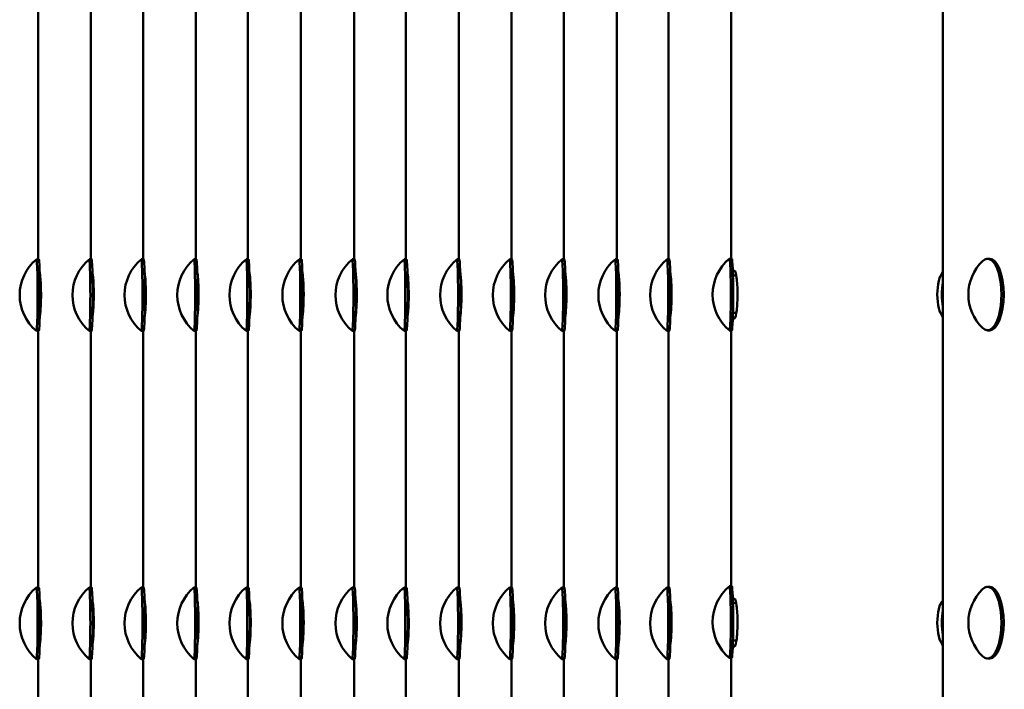
# Model space of a CAD drawing. Units: millimetres. Extents: x 124476 to 169476, y -7794 to 70206.
# Drawn here: x 153174 to 153587, y 22661 to 22941 of the extents above; entities that cross this region are included whole.
import ezdxf

# ---------------------------------------------------------------- set-up
doc = ezdxf.new("R2010")
doc.units = ezdxf.units.MM
doc.layers.add('Sichtbar (ISO)', color=7, linetype='Continuous', lineweight=50)

msp = doc.modelspace()

# ---------------------------------------------------------------- linework, layer by layer
at = {"layer": 'Sichtbar (ISO)'}
for p, q in [((153561.13, 23202.25), (153561.13, 22451.25)), ((153472.32, 22841.25), (153472.32, 22948.98)), ((153181.86, 22948.51), (153181.86, 22841.01)), ((153203.97, 22948.51), (153203.97, 22841.01)), ((153225.82, 22948.51), (153225.82, 22841.01)), ((153247.92, 22948.51), (153247.92, 22841.01)), ((153269.76, 22948.51), (153269.76, 22841.01)), ((153291.96, 22948.51), (153291.96, 22841.01)), ((153314.24, 22948.51), (153314.24, 22841.01)), ((153336, 22948.51), (153336, 22841.01)), ((153358.11, 22948.51), (153358.11, 22841.01)), ((153380.22, 22948.51), (153380.22, 22841.01)), ((153402.13, 22948.51), (153402.13, 22841.01)), ((153424.44, 22948.51), (153424.44, 22841.01)), ((153446.13, 22948.51), (153446.13, 22841.01)), ((153182.09, 22841.01), (153181.09, 22841.01)), ((153204.2, 22841.01), (153203.2, 22841.01)), ((153226.05, 22841.01), (153225.05, 22841.01)), ((153248.14, 22841.01), (153247.14, 22841.01)), ((153269.99, 22841.01), (153268.99, 22841.01)), ((153292.19, 22841.01), (153291.19, 22841.01)), ((153314.47, 22841.01), (153313.47, 22841.01)), ((153336.23, 22841.01), (153335.23, 22841.01)), ((153358.34, 22841.01), (153357.34, 22841.01)), ((153380.44, 22841.01), (153379.44, 22841.01)), ((153402.37, 22841.01), (153401.37, 22841.01)), ((153424.67, 22841.01), (153423.67, 22841.01)), ((153446.39, 22841.01), (153445.39, 22841.01)), ((153471.56, 22841.25), (153472.56, 22841.25)), ((153579.78, 22841.25), (153580.7, 22841.25)), ((153182.7, 22834.01), (153182.52, 22834.01)), ((153204.8, 22834.01), (153204.62, 22834.01)), ((153226.65, 22834.01), (153226.48, 22834.01)), ((153248.74, 22834.01), (153248.57, 22834.01)), ((153270.6, 22834.01), (153270.43, 22834.01)), ((153292.8, 22834.01), (153292.63, 22834.01)), ((153315.07, 22834.01), (153314.89, 22834.01)), ((153336.84, 22834.01), (153336.66, 22834.01)), ((153358.94, 22834.01), (153358.77, 22834.01)), ((153381.05, 22834.01), (153380.87, 22834.01)), ((153402.98, 22834.01), (153402.8, 22834.01)), ((153425.27, 22834.01), (153425.09, 22834.01)), ((153447.01, 22834.01), (153446.85, 22834.01)), ((153473.74, 22836.25), (153473.04, 22836.25)), ((153473.11, 22834.25), (153474.44, 22834.25)), ((153182.68, 22818.3), (153182.53, 22818.3)), ((153204.78, 22818.3), (153204.63, 22818.3)), ((153226.63, 22818.3), (153226.48, 22818.3)), ((153248.72, 22818.3), (153248.57, 22818.3)), ((153270.58, 22818.3), (153270.43, 22818.3)), ((153292.78, 22818.3), (153292.63, 22818.3)), ((153315.05, 22818.3), (153314.9, 22818.3)), ((153336.82, 22818.3), (153336.67, 22818.3)), ((153358.93, 22818.3), (153358.77, 22818.3)), ((153381.03, 22818.3), (153380.88, 22818.3)), ((153402.96, 22818.3), (153402.81, 22818.3)), ((153425.25, 22818.3), (153425.09, 22818.3)), ((153447, 22818.3), (153446.85, 22818.3)), ((153473.12, 22818.53), (153474.49, 22818.53)), ((153473.04, 22816.25), (153473.74, 22816.25)), ((153182.09, 22811.01), (153181.09, 22811.01)), ((153181.86, 22811.01), (153181.86, 22703.51)), ((153204.2, 22811.01), (153203.2, 22811.01)), ((153203.97, 22811.01), (153203.97, 22703.51)), ((153226.05, 22811.01), (153225.05, 22811.01)), ((153225.82, 22811.01), (153225.82, 22703.51)), ((153248.14, 22811.01), (153247.14, 22811.01)), ((153247.92, 22811.01), (153247.92, 22703.51)), ((153269.99, 22811.01), (153268.99, 22811.01)), ((153269.76, 22811.01), (153269.76, 22703.51)), ((153292.19, 22811.01), (153291.19, 22811.01)), ((153291.96, 22811.01), (153291.96, 22703.51)), ((153314.47, 22811.01), (153313.47, 22811.01)), ((153314.24, 22811.01), (153314.24, 22703.51)), ((153336.23, 22811.01), (153335.23, 22811.01)), ((153336, 22811.01), (153336, 22703.51)), ((153358.34, 22811.01), (153357.34, 22811.01)), ((153358.11, 22811.01), (153358.11, 22703.51)), ((153380.44, 22811.01), (153379.44, 22811.01)), ((153380.22, 22811.01), (153380.22, 22703.51)), ((153402.37, 22811.01), (153401.37, 22811.01)), ((153402.13, 22811.01), (153402.13, 22703.51)), ((153424.67, 22811.01), (153423.67, 22811.01)), ((153424.44, 22811.01), (153424.44, 22703.51)), ((153446.39, 22811.01), (153445.39, 22811.01)), ((153446.13, 22811.01), (153446.13, 22703.51)), ((153471.56, 22811.25), (153472.56, 22811.25)), ((153472.32, 22703.98), (153472.32, 22811.25)), ((153579.78, 22811.25), (153580.7, 22811.25)), ((153182.09, 22703.51), (153181.09, 22703.51)), ((153204.2, 22703.51), (153203.2, 22703.51)), ((153226.05, 22703.51), (153225.05, 22703.51)), ((153248.14, 22703.51), (153247.14, 22703.51)), ((153269.99, 22703.51), (153268.99, 22703.51)), ((153292.19, 22703.51), (153291.19, 22703.51)), ((153314.47, 22703.51), (153313.47, 22703.51)), ((153336.23, 22703.51), (153335.23, 22703.51)), ((153358.34, 22703.51), (153357.34, 22703.51)), ((153380.44, 22703.51), (153379.44, 22703.51)), ((153402.37, 22703.51), (153401.37, 22703.51)), ((153424.67, 22703.51), (153423.67, 22703.51)), ((153446.39, 22703.51), (153445.39, 22703.51)), ((153471.56, 22703.98), (153472.56, 22703.98)), ((153579.78, 22703.75), (153580.7, 22703.75)), ((153473.74, 22698.75), (153473.05, 22698.75)), ((153473.11, 22696.98), (153474.4, 22696.98)), ((153182.7, 22696.51), (153182.52, 22696.51)), ((153204.8, 22696.51), (153204.62, 22696.51)), ((153226.65, 22696.51), (153226.48, 22696.51)), ((153248.74, 22696.51), (153248.57, 22696.51)), ((153270.6, 22696.51), (153270.43, 22696.51)), ((153292.8, 22696.51), (153292.63, 22696.51)), ((153315.07, 22696.51), (153314.89, 22696.51)), ((153336.84, 22696.51), (153336.66, 22696.51)), ((153358.94, 22696.51), (153358.77, 22696.51)), ((153381.05, 22696.51), (153380.87, 22696.51)), ((153402.98, 22696.51), (153402.8, 22696.51)), ((153425.27, 22696.51), (153425.09, 22696.51)), ((153447.01, 22696.51), (153446.85, 22696.51)), ((153182.68, 22680.8), (153182.53, 22680.8)), ((153204.78, 22680.8), (153204.63, 22680.8)), ((153226.63, 22680.8), (153226.48, 22680.8)), ((153248.72, 22680.8), (153248.57, 22680.8)), ((153270.58, 22680.8), (153270.43, 22680.8)), ((153292.78, 22680.8), (153292.63, 22680.8)), ((153315.05, 22680.8), (153314.9, 22680.8)), ((153336.82, 22680.8), (153336.67, 22680.8)), ((153358.93, 22680.8), (153358.77, 22680.8)), ((153381.03, 22680.8), (153380.88, 22680.8)), ((153402.96, 22680.8), (153402.81, 22680.8)), ((153425.25, 22680.8), (153425.09, 22680.8)), ((153447, 22680.8), (153446.85, 22680.8)), ((153473.12, 22681.26), (153474.53, 22681.26)), ((153473.03, 22678.75), (153473.74, 22678.75)), ((153182.09, 22673.51), (153181.09, 22673.51)), ((153181.86, 22673.51), (153181.86, 22566.01)), ((153204.2, 22673.51), (153203.2, 22673.51)), ((153203.97, 22673.51), (153203.97, 22566.01)), ((153226.05, 22673.51), (153225.05, 22673.51)), ((153225.82, 22673.51), (153225.82, 22566.01)), ((153248.14, 22673.51), (153247.14, 22673.51)), ((153247.92, 22673.51), (153247.92, 22566.01)), ((153269.99, 22673.51), (153268.99, 22673.51)), ((153269.76, 22673.51), (153269.76, 22566.01)), ((153292.19, 22673.51), (153291.19, 22673.51)), ((153291.96, 22673.51), (153291.96, 22566.01)), ((153314.47, 22673.51), (153313.47, 22673.51)), ((153314.24, 22673.51), (153314.24, 22566.01)), ((153336.23, 22673.51), (153335.23, 22673.51)), ((153336, 22673.51), (153336, 22566.01)), ((153358.34, 22673.51), (153357.34, 22673.51)), ((153358.11, 22673.51), (153358.11, 22566.01)), ((153380.44, 22673.51), (153379.44, 22673.51)), ((153380.22, 22673.51), (153380.22, 22566.01)), ((153402.37, 22673.51), (153401.37, 22673.51)), ((153402.13, 22673.51), (153402.13, 22566.01)), ((153424.67, 22673.51), (153423.67, 22673.51)), ((153424.44, 22673.51), (153424.44, 22566.01)), ((153446.39, 22673.51), (153445.39, 22673.51)), ((153446.13, 22673.51), (153446.13, 22566.01)), ((153471.56, 22673.98), (153472.56, 22673.98)), ((153472.32, 22566.48), (153472.32, 22673.98)), ((153579.78, 22673.75), (153580.7, 22673.75))]:
    msp.add_line(p, q, dxfattribs=at)
for centre, start, end in [((153193.66, 22826.01), 129.9939, 230.0061), ((153215.76, 22826.01), 129.9931, 230.0069), ((153237.61, 22826.01), 129.9939, 230.0061), ((153259.71, 22826.01), 129.9931, 230.0069), ((153281.56, 22826.01), 129.9942, 230.0058), ((153303.76, 22826.01), 129.9945, 230.0055), ((153326.03, 22826.01), 129.9928, 230.0072), ((153347.79, 22826.01), 129.9939, 230.0061), ((153369.9, 22826.01), 129.9939, 230.0061), ((153392.01, 22826.01), 129.9933, 230.0067), ((153413.93, 22826.01), 129.9946, 230.0054), ((153436.23, 22826.01), 129.9926, 230.0074), ((153457.95, 22826.01), 129.9977, 230.0023), ((153484.12, 22826.25), 130.0116, 229.9884), ((153591.35, 22826.25), 134.2702, 225.7298), ((153193.66, 22688.51), 129.9939, 230.0061), ((153215.76, 22688.51), 129.9931, 230.0069), ((153237.61, 22688.51), 129.9939, 230.0061), ((153259.71, 22688.51), 129.9931, 230.0069), ((153281.56, 22688.51), 129.9942, 230.0058), ((153303.76, 22688.51), 129.9945, 230.0055), ((153326.03, 22688.51), 129.9928, 230.0072), ((153347.79, 22688.51), 129.9939, 230.0061), ((153369.9, 22688.51), 129.9939, 230.0061), ((153392.01, 22688.51), 129.9933, 230.0067), ((153413.93, 22688.51), 129.9946, 230.0054), ((153436.23, 22688.51), 129.9926, 230.0074), ((153457.95, 22688.51), 129.9977, 230.0023), ((153484.12, 22688.98), 130.0116, 229.9884), ((153591.35, 22688.75), 134.2702, 225.7298)]:
    msp.add_arc(centre, 19.57, start, end, dxfattribs=at)
for centre, major_axis, ratio, start_param, end_param in [((153471.56, 22826.25), (0, 15), 0.04344, 3.105143, 6.319634), ((153579.78, 22826.25), (0, 15), 0.391461, 2.777036, 6.647742), ((153181.09, 22826.01), (0, -15), 0.033946, 6.254715, 9.453248), ((153182.09, 22826.01), (0, -15), 0.033946, 0, 3.141593), ((153203.2, 22826.01), (0, -15), 0.033423, 6.255154, 9.452809), ((153204.2, 22826.01), (0, -15), 0.033423, 0, 3.141593), ((153225.05, 22826.01), (0, -15), 0.033929, 6.25473, 9.453234), ((153226.05, 22826.01), (0, -15), 0.033929, 0, 3.141593), ((153247.14, 22826.01), (0, -15), 0.033423, 6.255154, 9.452809), ((153248.14, 22826.01), (0, -15), 0.033423, 0, 3.141593), ((153268.99, 22826.01), (0, -15), 0.034121, 6.254568, 9.453395), ((153269.99, 22826.01), (0, -15), 0.034121, 0, 3.141593), ((153291.19, 22826.01), (0, -15), 0.034295, 6.254422, 9.453541), ((153292.19, 22826.01), (0, -15), 0.034295, 0, 3.141593), ((153313.47, 22826.01), (0, -15), 0.033249, 6.255301, 9.452662), ((153314.47, 22826.01), (0, -15), 0.033249, 0, 3.141593), ((153335.23, 22826.01), (0, -15), 0.033946, 6.254715, 9.453248), ((153336.23, 22826.01), (0, -15), 0.033946, 0, 3.141593), ((153357.34, 22826.01), (0, -15), 0.033946, 6.254715, 9.453248), ((153358.34, 22826.01), (0, -15), 0.033946, 0, 3.141593), ((153379.44, 22826.01), (0, -15), 0.033563, 6.255037, 9.452926), ((153380.44, 22826.01), (0, -15), 0.033563, 0, 3.141593), ((153401.37, 22826.01), (0, -15), 0.034347, 6.254378, 9.453585), ((153402.37, 22826.01), (0, -15), 0.034347, 0, 3.141593), ((153423.67, 22826.01), (0, -15), 0.033126, 6.255403, 9.45256), ((153424.67, 22826.01), (0, -15), 0.033126, 0, 3.141593), ((153445.39, 22826.01), (0, -15), 0.036179, 6.252839, 9.455124), ((153446.39, 22826.01), (0, -15), 0.036179, 0, 3.141593), ((153472.56, 22826.25), (0, 15), 0.04344, 3.141593, 6.283185), ((153580.7, 22826.25), (0, 15), 0.391461, 3.141593, 6.283185), ((153562.43, 22826.25), (0, -10), 0.370268, 3.502127, 5.922651), ((153564.29, 22826.25), (0, -10), 0.370268, 4.166242, 5.258536), ((153579.78, 22688.75), (0, 15), 0.391461, 2.777036, 6.647742), ((153181.09, 22688.51), (0, -15), 0.033946, 6.254715, 9.453248), ((153182.09, 22688.51), (0, -15), 0.033946, 0, 3.141593), ((153203.2, 22688.51), (0, -15), 0.033423, 6.255154, 9.452809), ((153204.2, 22688.51), (0, -15), 0.033423, 0, 3.141593), ((153225.05, 22688.51), (0, -15), 0.033929, 6.25473, 9.453234), ((153226.05, 22688.51), (0, -15), 0.033929, 0, 3.141593), ((153247.14, 22688.51), (0, -15), 0.033423, 6.255154, 9.452809), ((153248.14, 22688.51), (0, -15), 0.033423, 0, 3.141593), ((153268.99, 22688.51), (0, -15), 0.034121, 6.254568, 9.453395), ((153269.99, 22688.51), (0, -15), 0.034121, 0, 3.141593), ((153291.19, 22688.51), (0, -15), 0.034295, 6.254422, 9.453541), ((153292.19, 22688.51), (0, -15), 0.034295, 0, 3.141593), ((153313.47, 22688.51), (0, -15), 0.033249, 6.255301, 9.452662), ((153314.47, 22688.51), (0, -15), 0.033249, 0, 3.141593), ((153335.23, 22688.51), (0, -15), 0.033946, 6.254715, 9.453248), ((153336.23, 22688.51), (0, -15), 0.033946, 0, 3.141593), ((153357.34, 22688.51), (0, -15), 0.033946, 6.254715, 9.453248), ((153358.34, 22688.51), (0, -15), 0.033946, 0, 3.141593), ((153379.44, 22688.51), (0, -15), 0.033563, 6.255037, 9.452926), ((153380.44, 22688.51), (0, -15), 0.033563, 0, 3.141593), ((153401.37, 22688.51), (0, -15), 0.034347, 6.254378, 9.453585), ((153402.37, 22688.51), (0, -15), 0.034347, 0, 3.141593), ((153423.67, 22688.51), (0, -15), 0.033126, 6.255403, 9.45256), ((153424.67, 22688.51), (0, -15), 0.033126, 0, 3.141593), ((153445.39, 22688.51), (0, -15), 0.036179, 6.252839, 9.455124), ((153446.39, 22688.51), (0, -15), 0.036179, 0, 3.141593), ((153471.56, 22688.98), (0, 15), 0.04344, 3.105143, 6.319634), ((153472.56, 22688.98), (0, 15), 0.04344, 3.141593, 6.283185), ((153580.7, 22688.75), (0, 15), 0.391461, 3.141593, 6.283185), ((153562.43, 22688.75), (0, -10), 0.370268, 3.502127, 5.922651), ((153564.29, 22688.75), (0, -10), 0.370268, 4.166242, 5.258536)]:
    msp.add_ellipse(centre, major_axis=major_axis, ratio=ratio, start_param=start_param, end_param=end_param, dxfattribs=at)
for points, knots in [([(153182.5, 22816.97), (153182.59, 22817.47), (153182.68, 22818.22), (153182.77, 22819.18), (153182.92, 22820.95), (153183.02, 22823.41), (153183.03, 22825.91), (153183.04, 22828.41), (153182.95, 22830.92), (153182.81, 22832.81), (153182.71, 22834.06), (153182.6, 22835.03), (153182.49, 22835.61)], [0.378983, 0.378983, 0.378983, 0.378983, 0.785398, 0.785398, 0.785398, 1.537339, 1.537339, 1.537339, 2.286107, 2.286107, 2.286107, 2.784664, 2.784664, 2.784664, 2.784664]), ([(153204.6, 22816.95), (153204.69, 22817.45), (153204.78, 22818.21), (153204.86, 22819.18), (153205.02, 22820.95), (153205.12, 22823.41), (153205.13, 22825.91), (153205.14, 22828.41), (153205.05, 22830.92), (153204.91, 22832.81), (153204.81, 22834.07), (153204.69, 22835.05), (153204.58, 22835.63)], [0.374232, 0.374232, 0.374232, 0.374232, 0.785398, 0.785398, 0.785398, 1.537339, 1.537339, 1.537339, 2.286107, 2.286107, 2.286107, 2.789254, 2.789254, 2.789254, 2.789254]), ([(153226.45, 22816.97), (153226.54, 22817.47), (153226.64, 22818.22), (153226.72, 22819.18), (153226.87, 22820.95), (153226.98, 22823.41), (153226.99, 22825.91), (153226.99, 22828.41), (153226.9, 22830.92), (153226.76, 22832.81), (153226.66, 22834.06), (153226.55, 22835.03), (153226.44, 22835.61)], [0.378825, 0.378825, 0.378825, 0.378825, 0.785398, 0.785398, 0.785398, 1.537339, 1.537339, 1.537339, 2.286107, 2.286107, 2.286107, 2.784816, 2.784816, 2.784816, 2.784816]), ([(153248.54, 22816.95), (153248.63, 22817.45), (153248.73, 22818.21), (153248.81, 22819.18), (153248.96, 22820.95), (153249.07, 22823.41), (153249.07, 22825.91), (153249.08, 22828.41), (153248.99, 22830.92), (153248.85, 22832.81), (153248.75, 22834.07), (153248.64, 22835.05), (153248.53, 22835.63)], [0.374232, 0.374232, 0.374232, 0.374232, 0.785398, 0.785398, 0.785398, 1.537339, 1.537339, 1.537339, 2.286107, 2.286107, 2.286107, 2.789254, 2.789254, 2.789254, 2.789254]), ([(153270.4, 22816.97), (153270.49, 22817.47), (153270.58, 22818.22), (153270.67, 22819.18), (153270.82, 22820.95), (153270.93, 22823.41), (153270.93, 22825.91), (153270.94, 22828.41), (153270.85, 22830.92), (153270.71, 22832.81), (153270.61, 22834.06), (153270.5, 22835.02), (153270.39, 22835.61)], [0.380554, 0.380554, 0.380554, 0.380554, 0.785398, 0.785398, 0.785398, 1.537339, 1.537339, 1.537339, 2.286107, 2.286107, 2.286107, 2.783146, 2.783146, 2.783146, 2.783146]), ([(153292.6, 22816.98), (153292.69, 22817.48), (153292.78, 22818.23), (153292.87, 22819.18), (153293.02, 22820.95), (153293.13, 22823.41), (153293.13, 22825.91), (153293.14, 22828.41), (153293.05, 22830.92), (153292.91, 22832.81), (153292.81, 22834.05), (153292.7, 22835.02), (153292.59, 22835.6)], [0.38212, 0.38212, 0.38212, 0.38212, 0.785398, 0.785398, 0.785398, 1.537339, 1.537339, 1.537339, 2.286107, 2.286107, 2.286107, 2.781633, 2.781633, 2.781633, 2.781633]), ([(153314.87, 22816.94), (153314.96, 22817.44), (153315.05, 22818.2), (153315.13, 22819.18), (153315.28, 22820.95), (153315.39, 22823.41), (153315.4, 22825.91), (153315.41, 22828.41), (153315.32, 22830.92), (153315.17, 22832.81), (153315.08, 22834.08), (153314.96, 22835.05), (153314.85, 22835.63)], [0.372636, 0.372636, 0.372636, 0.372636, 0.785398, 0.785398, 0.785398, 1.537339, 1.537339, 1.537339, 2.286107, 2.286107, 2.286107, 2.790795, 2.790795, 2.790795, 2.790795]), ([(153336.64, 22816.97), (153336.73, 22817.47), (153336.82, 22818.22), (153336.9, 22819.18), (153337.05, 22820.95), (153337.16, 22823.41), (153337.17, 22825.91), (153337.18, 22828.41), (153337.09, 22830.92), (153336.94, 22832.81), (153336.85, 22834.06), (153336.73, 22835.03), (153336.62, 22835.61)], [0.378983, 0.378983, 0.378983, 0.378983, 0.785398, 0.785398, 0.785398, 1.537339, 1.537339, 1.537339, 2.286107, 2.286107, 2.286107, 2.784664, 2.784664, 2.784664, 2.784664]), ([(153358.75, 22816.97), (153358.84, 22817.47), (153358.93, 22818.22), (153359.01, 22819.18), (153359.16, 22820.95), (153359.27, 22823.41), (153359.28, 22825.91), (153359.29, 22828.41), (153359.19, 22830.92), (153359.05, 22832.81), (153358.96, 22834.06), (153358.84, 22835.03), (153358.73, 22835.61)], [0.378983, 0.378983, 0.378983, 0.378983, 0.785398, 0.785398, 0.785398, 1.537339, 1.537339, 1.537339, 2.286107, 2.286107, 2.286107, 2.784664, 2.784664, 2.784664, 2.784664]), ([(153380.85, 22816.95), (153380.94, 22817.46), (153381.03, 22818.21), (153381.11, 22819.18), (153381.26, 22820.95), (153381.37, 22823.41), (153381.38, 22825.91), (153381.39, 22828.41), (153381.3, 22830.92), (153381.15, 22832.81), (153381.06, 22834.07), (153380.94, 22835.04), (153380.83, 22835.62)], [0.375504, 0.375504, 0.375504, 0.375504, 0.785398, 0.785398, 0.785398, 1.537339, 1.537339, 1.537339, 2.286107, 2.286107, 2.286107, 2.788025, 2.788025, 2.788025, 2.788025]), ([(153402.78, 22816.98), (153402.87, 22817.48), (153402.96, 22818.23), (153403.04, 22819.18), (153403.19, 22820.95), (153403.3, 22823.41), (153403.31, 22825.91), (153403.32, 22828.41), (153403.23, 22830.92), (153403.08, 22832.81), (153402.99, 22834.05), (153402.87, 22835.01), (153402.76, 22835.6)], [0.382589, 0.382589, 0.382589, 0.382589, 0.785398, 0.785398, 0.785398, 1.537339, 1.537339, 1.537339, 2.286107, 2.286107, 2.286107, 2.78118, 2.78118, 2.78118, 2.78118]), ([(153425.06, 22816.94), (153425.15, 22817.44), (153425.25, 22818.2), (153425.33, 22819.18), (153425.48, 22820.95), (153425.59, 22823.41), (153425.6, 22825.91), (153425.6, 22828.41), (153425.51, 22830.92), (153425.37, 22832.81), (153425.28, 22834.08), (153425.16, 22835.06), (153425.05, 22835.64)], [0.371516, 0.371516, 0.371516, 0.371516, 0.785398, 0.785398, 0.785398, 1.537339, 1.537339, 1.537339, 2.286107, 2.286107, 2.286107, 2.791878, 2.791878, 2.791878, 2.791878]), ([(153446.82, 22817.04), (153446.91, 22817.54), (153447, 22818.27), (153447.08, 22819.18), (153447.24, 22820.95), (153447.35, 22823.41), (153447.36, 22825.91), (153447.36, 22828.41), (153447.27, 22830.92), (153447.12, 22832.81), (153447.03, 22834.01), (153446.92, 22834.95), (153446.81, 22835.54)], [0.398677, 0.398677, 0.398677, 0.398677, 0.785398, 0.785398, 0.785398, 1.537339, 1.537339, 1.537339, 2.286107, 2.286107, 2.286107, 2.765642, 2.765642, 2.765642, 2.765642]), ([(153473.74, 22836.25), (153474.01, 22836.25), (153474.34, 22835.17), (153474.59, 22833.32), (153474.82, 22831.55), (153474.98, 22829.08), (153475, 22826.58), (153475.01, 22824.08), (153474.87, 22821.56), (153474.65, 22819.68), (153474.43, 22817.8), (153474.12, 22816.56), (153473.85, 22816.3), (153473.81, 22816.27), (153473.77, 22816.25), (153473.74, 22816.25)], [-3.141593, -3.141593, -3.141593, -3.141593, -2.356194, -2.356194, -2.356194, -1.603613, -1.603613, -1.603613, -0.854269, -0.854269, -0.854269, -0.104409, -0.104409, -0.104409, 0, 0, 0, 0]), ([(153182.5, 22679.47), (153182.59, 22679.97), (153182.68, 22680.72), (153182.77, 22681.68), (153182.92, 22683.45), (153183.02, 22685.91), (153183.03, 22688.41), (153183.04, 22690.91), (153182.95, 22693.42), (153182.81, 22695.31), (153182.71, 22696.56), (153182.6, 22697.53), (153182.49, 22698.11)], [0.378983, 0.378983, 0.378983, 0.378983, 0.785398, 0.785398, 0.785398, 1.537339, 1.537339, 1.537339, 2.286107, 2.286107, 2.286107, 2.784664, 2.784664, 2.784664, 2.784664]), ([(153204.6, 22679.45), (153204.69, 22679.95), (153204.78, 22680.71), (153204.86, 22681.68), (153205.02, 22683.45), (153205.12, 22685.91), (153205.13, 22688.41), (153205.14, 22690.91), (153205.05, 22693.42), (153204.91, 22695.31), (153204.81, 22696.57), (153204.69, 22697.55), (153204.58, 22698.13)], [0.374232, 0.374232, 0.374232, 0.374232, 0.785398, 0.785398, 0.785398, 1.537339, 1.537339, 1.537339, 2.286107, 2.286107, 2.286107, 2.789254, 2.789254, 2.789254, 2.789254]), ([(153226.45, 22679.47), (153226.54, 22679.97), (153226.64, 22680.72), (153226.72, 22681.68), (153226.87, 22683.45), (153226.98, 22685.91), (153226.99, 22688.41), (153226.99, 22690.91), (153226.9, 22693.42), (153226.76, 22695.31), (153226.66, 22696.56), (153226.55, 22697.53), (153226.44, 22698.11)], [0.378825, 0.378825, 0.378825, 0.378825, 0.785398, 0.785398, 0.785398, 1.537339, 1.537339, 1.537339, 2.286107, 2.286107, 2.286107, 2.784816, 2.784816, 2.784816, 2.784816]), ([(153248.54, 22679.45), (153248.63, 22679.95), (153248.73, 22680.71), (153248.81, 22681.68), (153248.96, 22683.45), (153249.07, 22685.91), (153249.07, 22688.41), (153249.08, 22690.91), (153248.99, 22693.42), (153248.85, 22695.31), (153248.75, 22696.57), (153248.64, 22697.55), (153248.53, 22698.13)], [0.374232, 0.374232, 0.374232, 0.374232, 0.785398, 0.785398, 0.785398, 1.537339, 1.537339, 1.537339, 2.286107, 2.286107, 2.286107, 2.789254, 2.789254, 2.789254, 2.789254]), ([(153270.4, 22679.47), (153270.49, 22679.97), (153270.58, 22680.72), (153270.67, 22681.68), (153270.82, 22683.45), (153270.93, 22685.91), (153270.93, 22688.41), (153270.94, 22690.91), (153270.85, 22693.42), (153270.71, 22695.31), (153270.61, 22696.56), (153270.5, 22697.52), (153270.39, 22698.11)], [0.380554, 0.380554, 0.380554, 0.380554, 0.785398, 0.785398, 0.785398, 1.537339, 1.537339, 1.537339, 2.286107, 2.286107, 2.286107, 2.783146, 2.783146, 2.783146, 2.783146]), ([(153292.6, 22679.48), (153292.69, 22679.98), (153292.78, 22680.73), (153292.87, 22681.68), (153293.02, 22683.45), (153293.13, 22685.91), (153293.13, 22688.41), (153293.14, 22690.91), (153293.05, 22693.42), (153292.91, 22695.31), (153292.81, 22696.55), (153292.7, 22697.52), (153292.59, 22698.1)], [0.38212, 0.38212, 0.38212, 0.38212, 0.785398, 0.785398, 0.785398, 1.537339, 1.537339, 1.537339, 2.286107, 2.286107, 2.286107, 2.781633, 2.781633, 2.781633, 2.781633]), ([(153314.87, 22679.44), (153314.96, 22679.94), (153315.05, 22680.7), (153315.13, 22681.68), (153315.28, 22683.45), (153315.39, 22685.91), (153315.4, 22688.41), (153315.41, 22690.91), (153315.32, 22693.42), (153315.17, 22695.31), (153315.08, 22696.58), (153314.96, 22697.55), (153314.85, 22698.13)], [0.372636, 0.372636, 0.372636, 0.372636, 0.785398, 0.785398, 0.785398, 1.537339, 1.537339, 1.537339, 2.286107, 2.286107, 2.286107, 2.790795, 2.790795, 2.790795, 2.790795]), ([(153336.64, 22679.47), (153336.73, 22679.97), (153336.82, 22680.72), (153336.9, 22681.68), (153337.05, 22683.45), (153337.16, 22685.91), (153337.17, 22688.41), (153337.18, 22690.91), (153337.09, 22693.42), (153336.94, 22695.31), (153336.85, 22696.56), (153336.73, 22697.53), (153336.62, 22698.11)], [0.378983, 0.378983, 0.378983, 0.378983, 0.785398, 0.785398, 0.785398, 1.537339, 1.537339, 1.537339, 2.286107, 2.286107, 2.286107, 2.784664, 2.784664, 2.784664, 2.784664]), ([(153358.75, 22679.47), (153358.84, 22679.97), (153358.93, 22680.72), (153359.01, 22681.68), (153359.16, 22683.45), (153359.27, 22685.91), (153359.28, 22688.41), (153359.29, 22690.91), (153359.19, 22693.42), (153359.05, 22695.31), (153358.96, 22696.56), (153358.84, 22697.53), (153358.73, 22698.11)], [0.378983, 0.378983, 0.378983, 0.378983, 0.785398, 0.785398, 0.785398, 1.537339, 1.537339, 1.537339, 2.286107, 2.286107, 2.286107, 2.784664, 2.784664, 2.784664, 2.784664]), ([(153380.85, 22679.45), (153380.94, 22679.96), (153381.03, 22680.71), (153381.11, 22681.68), (153381.26, 22683.45), (153381.37, 22685.91), (153381.38, 22688.41), (153381.39, 22690.91), (153381.3, 22693.42), (153381.15, 22695.31), (153381.06, 22696.57), (153380.94, 22697.54), (153380.83, 22698.12)], [0.375504, 0.375504, 0.375504, 0.375504, 0.785398, 0.785398, 0.785398, 1.537339, 1.537339, 1.537339, 2.286107, 2.286107, 2.286107, 2.788025, 2.788025, 2.788025, 2.788025]), ([(153402.78, 22679.48), (153402.87, 22679.98), (153402.96, 22680.73), (153403.04, 22681.68), (153403.19, 22683.45), (153403.3, 22685.91), (153403.31, 22688.41), (153403.32, 22690.91), (153403.23, 22693.42), (153403.08, 22695.31), (153402.99, 22696.55), (153402.87, 22697.51), (153402.76, 22698.1)], [0.382589, 0.382589, 0.382589, 0.382589, 0.785398, 0.785398, 0.785398, 1.537339, 1.537339, 1.537339, 2.286107, 2.286107, 2.286107, 2.78118, 2.78118, 2.78118, 2.78118]), ([(153425.06, 22679.44), (153425.15, 22679.94), (153425.25, 22680.7), (153425.33, 22681.68), (153425.48, 22683.45), (153425.59, 22685.91), (153425.6, 22688.41), (153425.6, 22690.91), (153425.51, 22693.42), (153425.37, 22695.31), (153425.28, 22696.58), (153425.16, 22697.56), (153425.05, 22698.14)], [0.371516, 0.371516, 0.371516, 0.371516, 0.785398, 0.785398, 0.785398, 1.537339, 1.537339, 1.537339, 2.286107, 2.286107, 2.286107, 2.791878, 2.791878, 2.791878, 2.791878]), ([(153446.82, 22679.54), (153446.91, 22680.04), (153447, 22680.77), (153447.08, 22681.68), (153447.24, 22683.45), (153447.35, 22685.91), (153447.36, 22688.41), (153447.36, 22690.91), (153447.27, 22693.42), (153447.12, 22695.31), (153447.03, 22696.51), (153446.92, 22697.45), (153446.81, 22698.04)], [0.398677, 0.398677, 0.398677, 0.398677, 0.785398, 0.785398, 0.785398, 1.537339, 1.537339, 1.537339, 2.286107, 2.286107, 2.286107, 2.765642, 2.765642, 2.765642, 2.765642]), ([(153473.74, 22698.75), (153474.01, 22698.75), (153474.34, 22697.67), (153474.59, 22695.82), (153474.82, 22694.05), (153474.98, 22691.58), (153475, 22689.08), (153475.01, 22686.58), (153474.87, 22684.06), (153474.65, 22682.18), (153474.43, 22680.3), (153474.12, 22679.06), (153473.85, 22678.8), (153473.81, 22678.77), (153473.77, 22678.75), (153473.74, 22678.75)], [-3.141593, -3.141593, -3.141593, -3.141593, -2.356194, -2.356194, -2.356194, -1.603613, -1.603613, -1.603613, -0.854269, -0.854269, -0.854269, -0.104409, -0.104409, -0.104409, 0, 0, 0, 0])]:
    msp.add_open_spline(points, degree=3, knots=knots, dxfattribs=at)
for points in [[(153474.32, 22834.87), (153474.32, 22834.68), (153474.32, 22834.47), (153474.32, 22834.24)], [(153474.37, 22834.24), (153474.37, 22834.37), (153474.37, 22834.49), (153474.38, 22834.61)], [(153474.32, 22697.37), (153474.32, 22697.24), (153474.32, 22697.11), (153474.32, 22696.98)], [(153474.37, 22696.97), (153474.37, 22697.02), (153474.38, 22697.07), (153474.38, 22697.11)]]:
    msp.add_open_spline(points, degree=3, dxfattribs=at)

doc.saveas('drawing.dxf')
